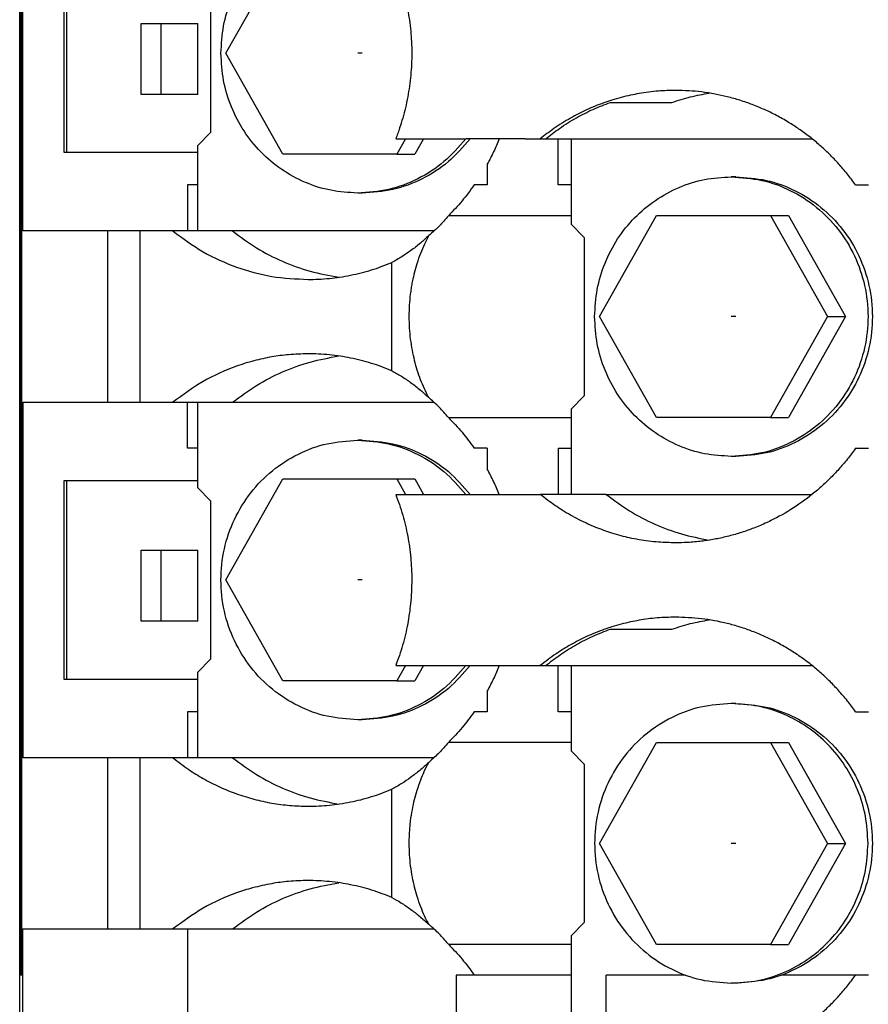
# Model space of a CAD drawing. Units: millimetres. Extents: x -1321 to -901, y -1197 to -900.
# Drawn here: x -1158 to -1145, y -1114 to -1099 of the extents above; entities that cross this region are included whole.
import ezdxf

# ---------------------------------------------------------------- set-up
doc = ezdxf.new("R2010")
doc.units = ezdxf.units.MM
doc.linetypes.add('DOT_CENTER', pattern=[14, 12, -1, 0, -1])
doc.layers.add('1', color=7, linetype='Continuous')

# ---------------------------------------------------------------- blocks, each defined once
blk = doc.blocks.new('RSCWE_6_3_16-select__2', base_point=(-2315.527, -2243.809))
at = {"color": 7, "linetype": 'Continuous'}
for p, q in [((-2315.527, -2243.809), (-2315.527, -2080.809)), ((-2315.463, -2227.509), (-2315.463, -2097.109)), ((-2309.147, -2198.984), (-2307.382, -2195.859)), ((-2314.153, -2202.059), (-2314.153, -2195.909)), ((-2314.07, -2202.059), (-2314.07, -2195.909)), ((-2309.624, -2196.534), (-2309.624, -2201.434)), ((-2311.771, -2200.259), (-2311.771, -2198.059)), ((-2311.771, -2198.059), (-2311.148, -2198.059)), ((-2311.148, -2198.059), (-2310.011, -2198.059)), ((-2311.148, -2200.259), (-2311.148, -2198.059)), ((-2310.011, -2200.259), (-2310.011, -2198.059)), ((-2307.382, -2202.109), (-2309.147, -2198.984)), ((-2311.148, -2200.259), (-2311.771, -2200.259)), ((-2310.011, -2200.259), (-2311.148, -2200.259)), ((-2297.245, -2200.506), (-2295.341, -2200.506)), ((-2310.015, -2201.834), (-2309.624, -2201.434)), ((-2303.888, -2201.634), (-2301.709, -2201.634)), ((-2303.584, -2201.634), (-2303.852, -2202.109)), ((-2303.033, -2201.634), (-2303.301, -2202.109)), ((-2300.686, -2201.634), (-2301.709, -2201.634)), ((-2299.887, -2201.634), (-2300.686, -2201.634)), ((-2299.887, -2201.634), (-2299.416, -2201.634)), ((-2299.416, -2201.634), (-2299.249, -2201.634)), ((-2299.249, -2201.634), (-2298.866, -2201.634)), ((-2298.866, -2203.059), (-2298.866, -2201.634)), ((-2298.866, -2201.634), (-2298.451, -2201.634)), ((-2298.451, -2201.634), (-2290.999, -2201.634)), ((-2298.451, -2204.284), (-2298.451, -2201.634)), ((-2310.015, -2204.484), (-2310.015, -2201.834)), ((-2314.07, -2202.059), (-2314.153, -2202.059)), ((-2310.015, -2202.059), (-2314.07, -2202.059)), ((-2303.852, -2202.109), (-2307.382, -2202.109)), ((-2303.852, -2202.109), (-2303.301, -2202.109)), ((-2301.056, -2202.418), (-2301.056, -2203.059)), ((-2293.367, -2202.809), (-2293.502, -2202.809)), ((-2310.329, -2203.059), (-2310.329, -2204.484)), ((-2310.015, -2203.059), (-2310.329, -2203.059)), ((-2301.056, -2203.059), (-2301.456, -2203.059)), ((-2298.451, -2203.059), (-2298.866, -2203.059)), ((-2289.66, -2203.059), (-2289.255, -2203.059)), ((-2304.931, -2203.309), (-2305.066, -2203.309)), ((-2298.451, -2204.012), (-2302.259, -2204.012)), ((-2297.583, -2207.134), (-2295.818, -2204.009)), ((-2295.818, -2204.009), (-2292.288, -2204.009)), ((-2292.288, -2204.009), (-2291.737, -2204.009)), ((-2292.288, -2204.009), (-2290.524, -2207.134)), ((-2291.737, -2204.009), (-2289.972, -2207.134)), ((-2298.451, -2204.284), (-2298.06, -2204.684)), ((-2312.794, -2204.484), (-2315.426, -2204.484)), ((-2311.797, -2204.484), (-2312.794, -2204.484)), ((-2310.783, -2204.484), (-2311.797, -2204.484)), ((-2302.702, -2204.484), (-2308.938, -2204.484)), ((-2298.06, -2204.684), (-2298.06, -2209.584)), ((-2295.818, -2210.259), (-2297.583, -2207.134)), ((-2290.524, -2207.134), (-2292.288, -2210.259)), ((-2289.972, -2207.134), (-2291.737, -2210.259)), ((-2290.524, -2207.134), (-2289.972, -2207.134)), ((-2298.451, -2209.984), (-2298.06, -2209.584)), ((-2315.426, -2209.784), (-2312.794, -2209.784)), ((-2312.794, -2209.784), (-2311.797, -2209.784)), ((-2311.797, -2209.784), (-2310.783, -2209.784)), ((-2310.329, -2211.209), (-2310.329, -2209.784)), ((-2310.015, -2212.434), (-2310.015, -2209.784)), ((-2308.938, -2209.784), (-2302.702, -2209.784)), ((-2298.451, -2212.634), (-2298.451, -2209.984)), ((-2302.259, -2210.257), (-2298.451, -2210.257)), ((-2292.288, -2210.259), (-2295.818, -2210.259)), ((-2292.288, -2210.259), (-2291.737, -2210.259)), ((-2304.931, -2210.959), (-2305.066, -2210.959)), ((-2310.015, -2211.209), (-2310.329, -2211.209)), ((-2301.056, -2211.209), (-2301.456, -2211.209)), ((-2301.056, -2211.209), (-2301.056, -2211.851)), ((-2298.866, -2211.209), (-2298.866, -2212.634)), ((-2298.866, -2211.209), (-2298.451, -2211.209)), ((-2289.66, -2211.209), (-2289.255, -2211.209)), ((-2293.367, -2211.459), (-2293.502, -2211.459)), ((-2314.153, -2212.209), (-2314.07, -2212.209)), ((-2314.153, -2218.359), (-2314.153, -2212.209)), ((-2314.07, -2212.209), (-2310.015, -2212.209)), ((-2314.07, -2218.359), (-2314.07, -2212.209)), ((-2309.147, -2215.284), (-2307.382, -2212.159)), ((-2307.382, -2212.159), (-2303.852, -2212.159)), ((-2303.852, -2212.159), (-2303.301, -2212.159)), ((-2303.852, -2212.159), (-2303.584, -2212.634)), ((-2303.301, -2212.159), (-2303.033, -2212.634)), ((-2310.015, -2212.434), (-2309.624, -2212.834)), ((-2303.888, -2212.634), (-2300.686, -2212.634)), ((-2300.686, -2212.634), (-2299.416, -2212.634)), ((-2298.866, -2212.634), (-2299.416, -2212.634)), ((-2298.451, -2212.634), (-2298.866, -2212.634)), ((-2297.375, -2212.634), (-2298.451, -2212.634)), ((-2297.375, -2212.634), (-2290.999, -2212.634)), ((-2309.624, -2212.834), (-2309.624, -2217.734)), ((-2311.771, -2214.359), (-2311.148, -2214.359)), ((-2311.771, -2216.559), (-2311.771, -2214.359)), ((-2311.148, -2214.359), (-2310.011, -2214.359)), ((-2311.148, -2216.559), (-2311.148, -2214.359)), ((-2310.011, -2216.559), (-2310.011, -2214.359)), ((-2307.382, -2218.409), (-2309.147, -2215.284)), ((-2311.148, -2216.559), (-2311.771, -2216.559)), ((-2310.011, -2216.559), (-2311.148, -2216.559)), ((-2297.245, -2216.806), (-2295.341, -2216.806)), ((-2310.015, -2218.134), (-2309.624, -2217.734)), ((-2303.888, -2217.934), (-2300.686, -2217.934)), ((-2303.584, -2217.934), (-2303.852, -2218.409)), ((-2303.033, -2217.934), (-2303.301, -2218.409)), ((-2300.686, -2217.934), (-2299.416, -2217.934)), ((-2299.416, -2217.934), (-2299.249, -2217.934)), ((-2299.249, -2217.934), (-2298.866, -2217.934)), ((-2298.866, -2219.359), (-2298.866, -2217.934)), ((-2298.866, -2217.934), (-2298.451, -2217.934)), ((-2298.451, -2217.934), (-2290.999, -2217.934)), ((-2298.451, -2220.584), (-2298.451, -2217.934)), ((-2314.07, -2218.359), (-2314.153, -2218.359)), ((-2310.015, -2218.359), (-2314.07, -2218.359)), ((-2310.015, -2220.784), (-2310.015, -2218.134)), ((-2303.852, -2218.409), (-2307.382, -2218.409)), ((-2303.852, -2218.409), (-2303.301, -2218.409)), ((-2301.056, -2218.718), (-2301.056, -2219.359)), ((-2293.367, -2219.109), (-2293.502, -2219.109)), ((-2310.015, -2219.359), (-2310.329, -2219.359)), ((-2310.329, -2219.359), (-2310.329, -2220.784)), ((-2304.931, -2219.609), (-2305.066, -2219.609)), ((-2301.056, -2219.359), (-2301.456, -2219.359)), ((-2298.451, -2219.359), (-2298.866, -2219.359)), ((-2289.66, -2219.359), (-2289.255, -2219.359)), ((-2298.451, -2220.312), (-2302.259, -2220.312)), ((-2297.583, -2223.434), (-2295.818, -2220.309)), ((-2295.818, -2220.309), (-2292.288, -2220.309)), ((-2292.288, -2220.309), (-2290.524, -2223.434)), ((-2292.288, -2220.309), (-2291.737, -2220.309)), ((-2291.737, -2220.309), (-2289.972, -2223.434)), ((-2312.794, -2220.784), (-2315.426, -2220.784)), ((-2311.797, -2220.784), (-2312.794, -2220.784)), ((-2310.783, -2220.784), (-2311.797, -2220.784)), ((-2302.702, -2220.784), (-2308.938, -2220.784)), ((-2298.451, -2220.584), (-2298.06, -2220.984)), ((-2298.06, -2220.984), (-2298.06, -2225.884)), ((-2295.818, -2226.559), (-2297.583, -2223.434)), ((-2290.524, -2223.434), (-2292.288, -2226.559)), ((-2289.972, -2223.434), (-2291.737, -2226.559)), ((-2290.524, -2223.434), (-2289.972, -2223.434)), ((-2298.451, -2226.284), (-2298.06, -2225.884)), ((-2315.426, -2226.084), (-2312.794, -2226.084)), ((-2312.794, -2226.084), (-2311.797, -2226.084)), ((-2311.797, -2226.084), (-2310.783, -2226.084)), ((-2310.329, -2226.084), (-2310.329, -2227.509)), ((-2308.938, -2226.084), (-2302.702, -2226.084)), ((-2298.451, -2228.934), (-2298.451, -2226.284)), ((-2302.259, -2226.557), (-2298.451, -2226.557)), ((-2292.288, -2226.559), (-2295.818, -2226.559)), ((-2292.288, -2226.559), (-2291.737, -2226.559)), ((-2315.463, -2227.509), (-2315.505, -2227.509)), ((-2315.462, -2227.509), (-2315.463, -2227.509)), ((-2310.329, -2227.509), (-2310.329, -2228.934)), ((-2302.021, -2227.509), (-2302.021, -2228.934)), ((-2301.456, -2227.509), (-2302.021, -2227.509)), ((-2298.451, -2227.509), (-2301.456, -2227.509)), ((-2297.375, -2228.934), (-2297.375, -2227.509)), ((-2294.919, -2227.509), (-2297.375, -2227.509)), ((-2289.66, -2227.509), (-2291.949, -2227.509)), ((-2289.255, -2227.509), (-2289.66, -2227.509)), ((-2293.367, -2227.759), (-2293.502, -2227.759))]:
    blk.add_line(p, q, dxfattribs=at)
at = {"color": 2, "linetype": 'Continuous'}
for p, q in [((-2315.505, -2227.509), (-2315.505, -2097.109)), ((-2315.462, -2227.509), (-2315.462, -2097.109)), ((-2312.794, -2209.784), (-2312.794, -2204.484)), ((-2311.797, -2209.784), (-2311.797, -2204.484)), ((-2312.794, -2226.084), (-2312.794, -2220.784)), ((-2311.797, -2226.084), (-2311.797, -2220.784))]:
    blk.add_line(p, q, dxfattribs=at)
at = {"color": 7, "linetype": 'Continuous'}
for points in [[(-2315.426, -2204.484), (-2315.426, -2203.568), (-2315.426, -2201.734), (-2315.426, -2198.984), (-2315.426, -2196.234), (-2315.426, -2194.401), (-2315.426, -2193.484)], [(-2310.015, -2204.484), (-2310.068, -2204.484), (-2310.172, -2204.484), (-2310.276, -2204.484), (-2310.329, -2204.484)], [(-2304.009, -2208.808), (-2304.009, -2208.529), (-2304.009, -2207.971), (-2304.009, -2207.134), (-2304.009, -2206.298), (-2304.009, -2205.74), (-2304.009, -2205.461)], [(-2315.426, -2209.784), (-2315.426, -2210.701), (-2315.426, -2212.534), (-2315.426, -2215.284), (-2315.426, -2218.034), (-2315.426, -2219.868), (-2315.426, -2220.784)], [(-2310.329, -2209.784), (-2310.276, -2209.784), (-2310.172, -2209.784), (-2310.068, -2209.784), (-2310.015, -2209.784)], [(-2310.015, -2220.784), (-2310.068, -2220.784), (-2310.172, -2220.784), (-2310.276, -2220.784), (-2310.329, -2220.784)], [(-2304.009, -2225.108), (-2304.009, -2224.829), (-2304.009, -2224.271), (-2304.009, -2223.434), (-2304.009, -2222.598), (-2304.009, -2222.04), (-2304.009, -2221.761)], [(-2315.426, -2228.934), (-2315.426, -2228.697), (-2315.426, -2228.222), (-2315.426, -2227.509), (-2315.426, -2226.797), (-2315.426, -2226.322), (-2315.426, -2226.084)]]:
    blk.add_open_spline(points, degree=3, dxfattribs=at)
for points, knots in [([(-2309.297, -2198.984), (-2309.281, -2198.701), (-2309.249, -2198.136), (-2308.998, -2197.32), (-2308.608, -2196.567), (-2308.078, -2195.908), (-2307.433, -2195.366), (-2306.697, -2194.965), (-2305.897, -2194.708), (-2305.343, -2194.676), (-2305.066, -2194.659)], [0, 0, 0, 0, 0.847672, 1.693975, 2.537741, 3.378182, 4.215009, 5.048482, 5.87938, 6.708881, 6.708881, 6.708881, 6.708881]), ([(-2303.888, -2196.334), (-2303.846, -2196.447), (-2303.768, -2196.658), (-2303.667, -2196.987), (-2303.584, -2197.308), (-2303.515, -2197.634), (-2303.462, -2197.962), (-2303.423, -2198.293), (-2303.398, -2198.638), (-2303.387, -2199.091), (-2303.414, -2199.664), (-2303.492, -2200.226), (-2303.586, -2200.669), (-2303.669, -2200.989), (-2303.768, -2201.311), (-2303.846, -2201.522), (-2303.888, -2201.634)], [0, 0, 0, 0, 0.358819, 0.675281, 1.034011, 1.352683, 1.674485, 2.031528, 2.352043, 2.711111, 3.390816, 4.069101, 4.411945, 4.746464, 5.063159, 5.421754, 5.421754, 5.421754, 5.421754]), ([(-2305.066, -2203.309), (-2305.343, -2203.293), (-2305.897, -2203.261), (-2306.697, -2203.003), (-2307.433, -2202.603), (-2308.078, -2202.061), (-2308.608, -2201.401), (-2308.998, -2200.649), (-2309.249, -2199.833), (-2309.281, -2199.267), (-2309.297, -2198.984)], [0, 0, 0, 0, 0.829501, 1.660399, 2.493872, 3.330699, 4.171139, 5.014906, 5.861208, 6.708881, 6.708881, 6.708881, 6.708881]), ([(-2295.231, -2200.134), (-2295.406, -2200.138), (-2295.783, -2200.147), (-2296.247, -2200.208), (-2296.631, -2200.283), (-2296.912, -2200.35), (-2297.189, -2200.43), (-2297.548, -2200.551), (-2297.981, -2200.727), (-2298.497, -2200.993), (-2298.979, -2201.293), (-2299.277, -2201.526), (-2299.416, -2201.634)], [0, 0, 0, 0, 0.524629, 1.1334, 1.398777, 1.699317, 1.997994, 2.26526, 2.834344, 3.397825, 4.006483, 4.533558, 4.533558, 4.533558, 4.533558]), ([(-2289.66, -2203.059), (-2289.702, -2203.001), (-2289.782, -2202.889), (-2289.911, -2202.723), (-2290.04, -2202.566), (-2290.226, -2202.354), (-2290.461, -2202.108), (-2290.71, -2201.877), (-2290.913, -2201.704), (-2291.075, -2201.573), (-2291.242, -2201.447), (-2291.458, -2201.294), (-2291.743, -2201.11), (-2292.042, -2200.941), (-2292.293, -2200.814), (-2292.474, -2200.729), (-2292.659, -2200.649), (-2292.845, -2200.575), (-2293.04, -2200.504), (-2293.23, -2200.441), (-2293.429, -2200.382), (-2293.682, -2200.315), (-2294.015, -2200.242), (-2294.41, -2200.181), (-2294.821, -2200.142), (-2295.091, -2200.137), (-2295.231, -2200.134)], [0, 0, 0, 0, 0.21662, 0.413061, 0.631472, 0.825747, 1.259525, 1.649563, 1.843327, 2.060611, 2.273729, 2.470985, 2.854979, 3.289693, 3.502496, 3.698154, 3.890579, 4.105912, 4.297878, 4.512917, 4.707942, 4.919214, 5.300047, 5.729649, 6.117629, 6.537488, 6.537488, 6.537488, 6.537488]), ([(-2295.341, -2200.506), (-2295.152, -2200.445), (-2294.774, -2200.323), (-2294.383, -2200.252), (-2294.188, -2200.217)], [0, 0, 0, 0, 0.595073, 1.189609, 1.189609, 1.189609, 1.189609]), ([(-2299.249, -2201.634), (-2299.108, -2201.524), (-2298.804, -2201.286), (-2298.311, -2200.982), (-2297.784, -2200.711), (-2297.424, -2200.574), (-2297.245, -2200.506)], [0, 0, 0, 0, 0.537078, 1.157373, 1.73431, 2.311285, 2.311285, 2.311285, 2.311285]), ([(-2301.723, -2201.634), (-2301.936, -2201.881), (-2302.362, -2202.372), (-2303.189, -2202.897), (-2304.101, -2203.245), (-2304.745, -2203.288), (-2305.066, -2203.309)], [0, 0, 0, 0, 0.97279, 1.940819, 2.904986, 3.866997, 3.866997, 3.866997, 3.866997]), ([(-2301.588, -2201.634), (-2301.801, -2201.881), (-2302.227, -2202.372), (-2303.053, -2202.897), (-2303.966, -2203.245), (-2304.609, -2203.288), (-2304.931, -2203.309)], [0, 0, 0, 0, 0.97279, 1.940819, 2.904986, 3.866998, 3.866998, 3.866998, 3.866998]), ([(-2300.686, -2201.634), (-2300.741, -2201.768), (-2300.853, -2202.035), (-2300.989, -2202.29), (-2301.056, -2202.418)], [0, 0, 0, 0, 0.4338951, 0.8673296, 0.8673296, 0.8673296, 0.8673296]), ([(-2297.732, -2207.134), (-2297.717, -2206.851), (-2297.685, -2206.286), (-2297.434, -2205.47), (-2297.044, -2204.717), (-2296.514, -2204.058), (-2295.869, -2203.516), (-2295.133, -2203.115), (-2294.333, -2202.858), (-2293.779, -2202.826), (-2293.502, -2202.809)], [0, 0, 0, 0, 0.847672, 1.693975, 2.537741, 3.378182, 4.215009, 5.048482, 5.87938, 6.708881, 6.708881, 6.708881, 6.708881]), ([(-2293.502, -2202.809), (-2293.185, -2202.831), (-2292.552, -2202.873), (-2291.649, -2203.208), (-2290.84, -2203.725), (-2290.165, -2204.417), (-2289.658, -2205.244), (-2289.343, -2206.165), (-2289.236, -2207.134), (-2289.343, -2208.104), (-2289.658, -2209.025), (-2290.165, -2209.852), (-2290.84, -2210.544), (-2291.649, -2211.061), (-2292.552, -2211.396), (-2293.185, -2211.438), (-2293.502, -2211.459)], [0, 0, 0, 0, 0.947597, 1.897257, 2.850624, 3.808594, 4.771143, 5.737349, 6.70558, 7.67381, 8.640016, 9.602566, 10.560535, 11.513902, 12.463562, 13.411159, 13.411159, 13.411159, 13.411159]), ([(-2293.367, -2202.809), (-2293.05, -2202.831), (-2292.416, -2202.873), (-2291.514, -2203.208), (-2290.705, -2203.725), (-2290.03, -2204.417), (-2289.522, -2205.244), (-2289.207, -2206.165), (-2289.101, -2207.134), (-2289.207, -2208.104), (-2289.522, -2209.025), (-2290.03, -2209.852), (-2290.705, -2210.544), (-2291.514, -2211.061), (-2292.416, -2211.396), (-2293.05, -2211.438), (-2293.367, -2211.459)], [0, 0, 0, 0, 0.947597, 1.897257, 2.850624, 3.808594, 4.771143, 5.737349, 6.70558, 7.67381, 8.640016, 9.602566, 10.560535, 11.513902, 12.463562, 13.411159, 13.411159, 13.411159, 13.411159]), ([(-2301.456, -2203.059), (-2301.579, -2203.227), (-2301.825, -2203.563), (-2302.114, -2203.862), (-2302.259, -2204.012)], [0, 0, 0, 0, 0.624119, 1.247018, 1.247018, 1.247018, 1.247018]), ([(-2302.259, -2204.012), (-2302.306, -2204.069), (-2302.395, -2204.176), (-2302.539, -2204.329), (-2302.693, -2204.479), (-2302.806, -2204.577), (-2302.867, -2204.629)], [0, 0, 0, 0, 0.2234989, 0.4169659, 0.6286384, 0.8679218, 0.8679218, 0.8679218, 0.8679218]), ([(-2310.329, -2204.484), (-2310.404, -2204.484), (-2310.556, -2204.484), (-2310.707, -2204.484), (-2310.783, -2204.484)], [0, 0, 0, 0, 0.2271455, 0.454291, 0.454291, 0.454291, 0.454291]), ([(-2310.783, -2204.484), (-2310.478, -2204.711), (-2309.868, -2205.162), (-2308.827, -2205.626), (-2307.73, -2205.929), (-2306.976, -2205.966), (-2306.599, -2205.984)], [0, 0, 0, 0, 1.13674, 2.26881, 3.399013, 4.528323, 4.528323, 4.528323, 4.528323]), ([(-2308.938, -2204.484), (-2309.092, -2204.484), (-2309.399, -2204.484), (-2309.732, -2204.484), (-2309.938, -2204.484), (-2309.99, -2204.484), (-2310.015, -2204.484)], [0, 0, 0, 0, 0.461304, 0.922607, 1.000141, 1.077675, 1.077675, 1.077675, 1.077675]), ([(-2308.938, -2204.484), (-2308.694, -2204.666), (-2308.208, -2205.028), (-2307.396, -2205.439), (-2306.544, -2205.754), (-2305.95, -2205.862), (-2305.653, -2205.917)], [0, 0, 0, 0, 0.909028, 1.815718, 2.720479, 3.623858, 3.623858, 3.623858, 3.623858]), ([(-2302.867, -2204.629), (-2302.952, -2204.708), (-2303.131, -2204.873), (-2303.41, -2205.089), (-2303.704, -2205.29), (-2303.904, -2205.402), (-2304.009, -2205.461)], [0, 0, 0, 0, 0.347513, 0.729352, 1.056972, 1.416541, 1.416541, 1.416541, 1.416541]), ([(-2302.867, -2209.639), (-2302.955, -2209.458), (-2303.134, -2209.089), (-2303.285, -2208.591), (-2303.378, -2208.168), (-2303.43, -2207.832), (-2303.462, -2207.485), (-2303.473, -2207.134), (-2303.462, -2206.784), (-2303.435, -2206.493), (-2303.404, -2206.266), (-2303.375, -2206.096), (-2303.342, -2205.934), (-2303.294, -2205.73), (-2303.223, -2205.475), (-2303.119, -2205.176), (-2302.999, -2204.888), (-2302.909, -2204.713), (-2302.867, -2204.629)], [0, 0, 0, 0, 0.604945, 1.228139, 1.554952, 1.903121, 2.247974, 2.60103, 2.954086, 3.298938, 3.477931, 3.640512, 3.815497, 3.973999, 4.269808, 4.610689, 4.923022, 5.202711, 5.202711, 5.202711, 5.202711]), ([(-2306.599, -2205.984), (-2306.493, -2205.983), (-2306.273, -2205.98), (-2305.948, -2205.955), (-2305.614, -2205.914), (-2305.287, -2205.856), (-2304.958, -2205.782), (-2304.642, -2205.693), (-2304.324, -2205.588), (-2304.117, -2205.504), (-2304.009, -2205.461)], [0, 0, 0, 0, 0.316219, 0.660761, 0.977914, 1.323683, 1.656363, 1.989337, 2.309772, 2.659492, 2.659492, 2.659492, 2.659492]), ([(-2293.502, -2211.459), (-2293.779, -2211.443), (-2294.333, -2211.411), (-2295.133, -2211.153), (-2295.869, -2210.753), (-2296.514, -2210.211), (-2297.044, -2209.551), (-2297.434, -2208.799), (-2297.685, -2207.983), (-2297.717, -2207.417), (-2297.732, -2207.134)], [0, 0, 0, 0, 0.829501, 1.660399, 2.493872, 3.330699, 4.171139, 5.014906, 5.861208, 6.708881, 6.708881, 6.708881, 6.708881]), ([(-2306.599, -2208.284), (-2306.801, -2208.29), (-2307.178, -2208.3), (-2307.738, -2208.377), (-2308.278, -2208.493), (-2308.999, -2208.719), (-2309.869, -2209.107), (-2310.478, -2209.558), (-2310.783, -2209.784)], [0, 0, 0, 0, 0.606213, 1.129869, 1.695493, 2.261598, 3.393667, 4.530406, 4.530406, 4.530406, 4.530406]), ([(-2308.938, -2209.784), (-2308.694, -2209.603), (-2308.208, -2209.241), (-2307.396, -2208.83), (-2306.544, -2208.515), (-2305.95, -2208.407), (-2305.653, -2208.352)], [0, 0, 0, 0, 0.909028, 1.815717, 2.720477, 3.623856, 3.623856, 3.623856, 3.623856]), ([(-2304.009, -2208.808), (-2304.112, -2208.766), (-2304.32, -2208.683), (-2304.637, -2208.578), (-2304.958, -2208.487), (-2305.283, -2208.413), (-2305.61, -2208.356), (-2305.943, -2208.314), (-2306.273, -2208.289), (-2306.493, -2208.286), (-2306.599, -2208.284)], [0, 0, 0, 0, 0.335253, 0.670155, 1.003129, 1.335809, 1.667382, 1.998731, 2.343273, 2.659492, 2.659492, 2.659492, 2.659492]), ([(-2304.009, -2208.808), (-2303.91, -2208.863), (-2303.71, -2208.975), (-2303.415, -2209.176), (-2303.131, -2209.396), (-2302.952, -2209.561), (-2302.867, -2209.639)], [0, 0, 0, 0, 0.339994, 0.68719, 1.069029, 1.416543, 1.416543, 1.416543, 1.416543]), ([(-2310.783, -2209.784), (-2310.707, -2209.784), (-2310.556, -2209.784), (-2310.404, -2209.784), (-2310.329, -2209.784)], [0, 0, 0, 0, 0.2271446, 0.4542893, 0.4542893, 0.4542893, 0.4542893]), ([(-2310.015, -2209.784), (-2309.99, -2209.784), (-2309.938, -2209.784), (-2309.732, -2209.784), (-2309.399, -2209.784), (-2309.092, -2209.784), (-2308.938, -2209.784)], [0, 0, 0, 0, 0.077535, 0.155069, 0.616373, 1.077677, 1.077677, 1.077677, 1.077677]), ([(-2302.259, -2210.257), (-2302.306, -2210.2), (-2302.395, -2210.092), (-2302.545, -2209.934), (-2302.699, -2209.784), (-2302.813, -2209.685), (-2302.867, -2209.639)], [0, 0, 0, 0, 0.2232886, 0.4169653, 0.6559093, 0.86792, 0.86792, 0.86792, 0.86792]), ([(-2302.259, -2210.257), (-2302.114, -2210.407), (-2301.825, -2210.706), (-2301.579, -2211.042), (-2301.456, -2211.209)], [0, 0, 0, 0, 0.622899, 1.247017, 1.247017, 1.247017, 1.247017]), ([(-2305.066, -2219.609), (-2305.383, -2219.588), (-2306.016, -2219.546), (-2306.919, -2219.211), (-2307.728, -2218.694), (-2308.403, -2218.002), (-2308.911, -2217.175), (-2309.225, -2216.254), (-2309.332, -2215.284), (-2309.225, -2214.315), (-2308.911, -2213.394), (-2308.403, -2212.567), (-2307.728, -2211.875), (-2306.919, -2211.358), (-2306.016, -2211.023), (-2305.383, -2210.981), (-2305.066, -2210.959)], [0, 0, 0, 0, 0.947597, 1.897257, 2.850624, 3.808594, 4.771143, 5.737349, 6.70558, 7.67381, 8.640016, 9.602566, 10.560535, 11.513902, 12.463562, 13.411159, 13.411159, 13.411159, 13.411159]), ([(-2305.066, -2210.959), (-2304.745, -2210.981), (-2304.101, -2211.024), (-2303.189, -2211.372), (-2302.362, -2211.897), (-2301.936, -2212.388), (-2301.723, -2212.634)], [0, 0, 0, 0, 0.962011, 1.926179, 2.894207, 3.866998, 3.866998, 3.866998, 3.866998]), ([(-2304.931, -2210.959), (-2304.609, -2210.981), (-2303.966, -2211.024), (-2303.053, -2211.372), (-2302.227, -2211.897), (-2301.801, -2212.388), (-2301.588, -2212.634)], [0, 0, 0, 0, 0.962011, 1.926179, 2.894207, 3.866998, 3.866998, 3.866998, 3.866998]), ([(-2289.66, -2211.209), (-2289.702, -2211.268), (-2289.782, -2211.38), (-2289.912, -2211.546), (-2290.041, -2211.703), (-2290.221, -2211.91), (-2290.456, -2212.155), (-2290.857, -2212.529), (-2291.398, -2212.951), (-2291.978, -2213.301), (-2292.467, -2213.54), (-2292.778, -2213.669), (-2293.039, -2213.765), (-2293.231, -2213.828), (-2293.43, -2213.887), (-2293.63, -2213.94), (-2293.829, -2213.986), (-2294.031, -2214.026), (-2294.227, -2214.059), (-2294.503, -2214.097), (-2294.835, -2214.128), (-2295.104, -2214.132), (-2295.231, -2214.134)], [0, 0, 0, 0, 0.21696, 0.413137, 0.631603, 0.825861, 1.23698, 1.649324, 2.471357, 3.288961, 3.676155, 4.104765, 4.296959, 4.511814, 4.70973, 4.918122, 5.132335, 5.32378, 5.536676, 5.728792, 6.157754, 6.536682, 6.536682, 6.536682, 6.536682]), ([(-2300.686, -2212.634), (-2300.741, -2212.501), (-2300.853, -2212.234), (-2300.989, -2211.978), (-2301.056, -2211.851)], [0, 0, 0, 0, 0.4338956, 0.8673306, 0.8673306, 0.8673306, 0.8673306]), ([(-2303.888, -2212.634), (-2303.812, -2212.847), (-2303.66, -2213.271), (-2303.535, -2213.817), (-2303.461, -2214.262), (-2303.423, -2214.593), (-2303.398, -2214.938), (-2303.387, -2215.41), (-2303.415, -2215.983), (-2303.513, -2216.656), (-2303.66, -2217.299), (-2303.812, -2217.724), (-2303.888, -2217.934)], [0, 0, 0, 0, 0.675435, 1.35232, 1.674123, 2.031165, 2.35168, 2.710748, 3.446706, 4.068729, 4.749516, 5.421017, 5.421017, 5.421017, 5.421017]), ([(-2295.231, -2214.134), (-2295.405, -2214.13), (-2295.783, -2214.122), (-2296.258, -2214.059), (-2296.642, -2213.984), (-2296.922, -2213.916), (-2297.189, -2213.839), (-2297.534, -2213.723), (-2297.967, -2213.548), (-2298.392, -2213.331), (-2298.729, -2213.131), (-2298.961, -2212.978), (-2299.189, -2212.816), (-2299.337, -2212.698), (-2299.416, -2212.634)], [0, 0, 0, 0, 0.524077, 1.133358, 1.432342, 1.699391, 1.998152, 2.265371, 2.790841, 3.397642, 3.694606, 3.965178, 4.230403, 4.533815, 4.533815, 4.533815, 4.533815]), ([(-2297.375, -2212.634), (-2297.139, -2212.811), (-2296.666, -2213.164), (-2295.878, -2213.568), (-2295.052, -2213.882), (-2294.476, -2213.995), (-2294.188, -2214.052)], [0, 0, 0, 0, 0.884353, 1.766483, 2.646764, 3.52569, 3.52569, 3.52569, 3.52569]), ([(-2295.231, -2216.434), (-2295.42, -2216.439), (-2295.798, -2216.448), (-2296.261, -2216.511), (-2296.631, -2216.583), (-2296.912, -2216.65), (-2297.189, -2216.73), (-2297.548, -2216.851), (-2297.981, -2217.027), (-2298.473, -2217.28), (-2298.956, -2217.578), (-2299.256, -2217.81), (-2299.416, -2217.934)], [0, 0, 0, 0, 0.569015, 1.133406, 1.398783, 1.699323, 1.998, 2.265266, 2.834349, 3.397831, 3.925029, 4.533564, 4.533564, 4.533564, 4.533564]), ([(-2295.341, -2216.806), (-2295.152, -2216.745), (-2294.774, -2216.623), (-2294.383, -2216.552), (-2294.188, -2216.517)], [0, 0, 0, 0, 0.595074, 1.18961, 1.18961, 1.18961, 1.18961]), ([(-2289.66, -2219.359), (-2289.702, -2219.301), (-2289.782, -2219.189), (-2289.911, -2219.023), (-2290.04, -2218.866), (-2290.217, -2218.664), (-2290.451, -2218.418), (-2290.699, -2218.186), (-2290.913, -2218.004), (-2291.075, -2217.873), (-2291.242, -2217.747), (-2291.458, -2217.594), (-2291.743, -2217.41), (-2292.042, -2217.241), (-2292.293, -2217.114), (-2292.474, -2217.029), (-2292.659, -2216.949), (-2292.845, -2216.875), (-2293.04, -2216.804), (-2293.234, -2216.74), (-2293.433, -2216.681), (-2293.825, -2216.578), (-2294.422, -2216.463), (-2294.962, -2216.444), (-2295.231, -2216.434)], [0, 0, 0, 0, 0.21662, 0.413061, 0.631472, 0.825747, 1.217374, 1.649563, 1.843327, 2.060611, 2.273729, 2.470985, 2.854979, 3.289693, 3.502497, 3.698155, 3.890579, 4.105912, 4.297878, 4.512917, 4.720388, 4.919214, 5.730332, 6.536744, 6.536744, 6.536744, 6.536744]), ([(-2299.249, -2217.934), (-2299.096, -2217.816), (-2298.792, -2217.578), (-2298.298, -2217.276), (-2297.784, -2217.011), (-2297.424, -2216.874), (-2297.245, -2216.806)], [0, 0, 0, 0, 0.579691, 1.15738, 1.734316, 2.311291, 2.311291, 2.311291, 2.311291]), ([(-2301.723, -2217.934), (-2301.936, -2218.181), (-2302.362, -2218.672), (-2303.189, -2219.197), (-2304.101, -2219.545), (-2304.745, -2219.588), (-2305.066, -2219.609)], [0, 0, 0, 0, 0.97279, 1.940819, 2.904986, 3.866997, 3.866997, 3.866997, 3.866997]), ([(-2301.588, -2217.934), (-2301.801, -2218.181), (-2302.227, -2218.672), (-2303.053, -2219.197), (-2303.966, -2219.545), (-2304.609, -2219.588), (-2304.931, -2219.609)], [0, 0, 0, 0, 0.97279, 1.940819, 2.904986, 3.866997, 3.866997, 3.866997, 3.866997]), ([(-2300.686, -2217.934), (-2300.741, -2218.068), (-2300.853, -2218.335), (-2300.989, -2218.59), (-2301.056, -2218.718)], [0, 0, 0, 0, 0.4338951, 0.8673296, 0.8673296, 0.8673296, 0.8673296]), ([(-2293.502, -2219.109), (-2293.818, -2219.131), (-2294.452, -2219.173), (-2295.355, -2219.508), (-2296.164, -2220.025), (-2296.839, -2220.717), (-2297.346, -2221.544), (-2297.661, -2222.465), (-2297.768, -2223.434), (-2297.661, -2224.404), (-2297.346, -2225.325), (-2296.839, -2226.152), (-2296.164, -2226.844), (-2295.355, -2227.361), (-2294.452, -2227.696), (-2293.818, -2227.738), (-2293.502, -2227.759)], [0, 0, 0, 0, 0.947597, 1.897257, 2.850624, 3.808594, 4.771143, 5.737349, 6.70558, 7.67381, 8.640016, 9.602566, 10.560535, 11.513902, 12.463562, 13.411159, 13.411159, 13.411159, 13.411159]), ([(-2289.271, -2223.434), (-2289.287, -2223.151), (-2289.319, -2222.586), (-2289.57, -2221.77), (-2289.96, -2221.017), (-2290.49, -2220.358), (-2291.135, -2219.816), (-2291.871, -2219.415), (-2292.671, -2219.158), (-2293.225, -2219.126), (-2293.502, -2219.109)], [0, 0, 0, 0, 0.847672, 1.693975, 2.537741, 3.378182, 4.215009, 5.048482, 5.87938, 6.708881, 6.708881, 6.708881, 6.708881]), ([(-2293.367, -2219.109), (-2293.05, -2219.131), (-2292.416, -2219.173), (-2291.514, -2219.508), (-2290.705, -2220.025), (-2290.03, -2220.717), (-2289.522, -2221.544), (-2289.207, -2222.465), (-2289.101, -2223.434), (-2289.207, -2224.404), (-2289.522, -2225.325), (-2290.03, -2226.152), (-2290.705, -2226.844), (-2291.514, -2227.361), (-2292.416, -2227.696), (-2293.05, -2227.738), (-2293.367, -2227.759)], [0, 0, 0, 0, 0.947597, 1.897257, 2.850624, 3.808594, 4.771143, 5.737349, 6.70558, 7.67381, 8.640016, 9.602566, 10.560535, 11.513902, 12.463562, 13.411159, 13.411159, 13.411159, 13.411159]), ([(-2301.456, -2219.359), (-2301.579, -2219.527), (-2301.825, -2219.863), (-2302.114, -2220.162), (-2302.259, -2220.312)], [0, 0, 0, 0, 0.624119, 1.247018, 1.247018, 1.247018, 1.247018]), ([(-2302.259, -2220.312), (-2302.306, -2220.369), (-2302.395, -2220.476), (-2302.539, -2220.629), (-2302.693, -2220.779), (-2302.807, -2220.877), (-2302.867, -2220.929)], [0, 0, 0, 0, 0.2233544, 0.4169659, 0.6293332, 0.8679218, 0.8679218, 0.8679218, 0.8679218]), ([(-2310.329, -2220.784), (-2310.404, -2220.784), (-2310.556, -2220.784), (-2310.707, -2220.784), (-2310.783, -2220.784)], [0, 0, 0, 0, 0.2271455, 0.454291, 0.454291, 0.454291, 0.454291]), ([(-2310.783, -2220.784), (-2310.622, -2220.909), (-2310.323, -2221.142), (-2309.838, -2221.44), (-2309.345, -2221.693), (-2308.82, -2221.907), (-2308.278, -2222.075), (-2307.725, -2222.195), (-2307.164, -2222.27), (-2306.787, -2222.28), (-2306.599, -2222.284)], [0, 0, 0, 0, 0.609503, 1.136218, 1.704036, 2.270884, 2.836989, 3.402614, 3.967533, 4.532489, 4.532489, 4.532489, 4.532489]), ([(-2308.938, -2220.784), (-2309.092, -2220.784), (-2309.399, -2220.784), (-2309.732, -2220.784), (-2309.938, -2220.784), (-2309.99, -2220.784), (-2310.015, -2220.784)], [0, 0, 0, 0, 0.461304, 0.922607, 1.000141, 1.077675, 1.077675, 1.077675, 1.077675]), ([(-2308.938, -2220.784), (-2308.694, -2220.966), (-2308.208, -2221.328), (-2307.396, -2221.739), (-2306.544, -2222.054), (-2305.95, -2222.162), (-2305.653, -2222.217)], [0, 0, 0, 0, 0.909028, 1.815718, 2.720479, 3.623858, 3.623858, 3.623858, 3.623858]), ([(-2302.867, -2220.929), (-2302.957, -2221.013), (-2303.137, -2221.177), (-2303.416, -2221.392), (-2303.704, -2221.59), (-2303.904, -2221.702), (-2304.009, -2221.761)], [0, 0, 0, 0, 0.368568, 0.729354, 1.056974, 1.416542, 1.416542, 1.416542, 1.416542]), ([(-2302.867, -2225.939), (-2302.91, -2225.854), (-2303, -2225.678), (-2303.12, -2225.391), (-2303.223, -2225.094), (-2303.308, -2224.787), (-2303.378, -2224.471), (-2303.43, -2224.135), (-2303.462, -2223.785), (-2303.471, -2223.491), (-2303.468, -2223.257), (-2303.46, -2223.083), (-2303.446, -2222.912), (-2303.422, -2222.681), (-2303.378, -2222.4), (-2303.309, -2222.084), (-2303.223, -2221.775), (-2303.123, -2221.487), (-2303.004, -2221.199), (-2302.914, -2221.023), (-2302.867, -2220.929)], [0, 0, 0, 0, 0.287725, 0.592022, 0.932903, 1.228712, 1.548435, 1.903693, 2.248546, 2.601602, 2.784199, 2.952162, 3.122266, 3.299593, 3.647762, 3.974574, 4.270384, 4.611264, 4.888859, 5.203285, 5.203285, 5.203285, 5.203285]), ([(-2306.599, -2222.284), (-2306.489, -2222.283), (-2306.268, -2222.28), (-2305.943, -2222.254), (-2305.614, -2222.214), (-2305.292, -2222.157), (-2304.963, -2222.083), (-2304.642, -2221.993), (-2304.32, -2221.886), (-2304.112, -2221.802), (-2304.009, -2221.761)], [0, 0, 0, 0, 0.33031, 0.660762, 0.977914, 1.323683, 1.64206, 1.989337, 2.324239, 2.659492, 2.659492, 2.659492, 2.659492]), ([(-2293.502, -2227.759), (-2293.225, -2227.743), (-2292.671, -2227.711), (-2291.871, -2227.453), (-2291.135, -2227.053), (-2290.49, -2226.511), (-2289.96, -2225.851), (-2289.57, -2225.099), (-2289.319, -2224.283), (-2289.287, -2223.717), (-2289.271, -2223.434)], [0, 0, 0, 0, 0.829501, 1.660399, 2.493872, 3.330699, 4.171139, 5.014906, 5.861208, 6.708881, 6.708881, 6.708881, 6.708881]), ([(-2306.599, -2224.584), (-2306.801, -2224.59), (-2307.178, -2224.6), (-2307.752, -2224.679), (-2308.292, -2224.797), (-2309.012, -2225.024), (-2309.869, -2225.407), (-2310.478, -2225.858), (-2310.783, -2226.084)], [0, 0, 0, 0, 0.606213, 1.129869, 1.736576, 2.261592, 3.393662, 4.530401, 4.530401, 4.530401, 4.530401]), ([(-2308.938, -2226.084), (-2308.694, -2225.903), (-2308.208, -2225.541), (-2307.396, -2225.13), (-2306.544, -2224.815), (-2305.95, -2224.707), (-2305.653, -2224.652)], [0, 0, 0, 0, 0.909028, 1.815717, 2.720477, 3.623856, 3.623856, 3.623856, 3.623856]), ([(-2304.009, -2225.108), (-2304.108, -2225.068), (-2304.315, -2224.985), (-2304.628, -2224.88), (-2304.954, -2224.788), (-2305.274, -2224.715), (-2305.605, -2224.656), (-2305.938, -2224.615), (-2306.273, -2224.589), (-2306.493, -2224.586), (-2306.599, -2224.584)], [0, 0, 0, 0, 0.320932, 0.670154, 0.98903, 1.335808, 1.653438, 1.99873, 2.343272, 2.659491, 2.659491, 2.659491, 2.659491]), ([(-2304.009, -2225.108), (-2303.914, -2225.161), (-2303.714, -2225.272), (-2303.43, -2225.466), (-2303.141, -2225.688), (-2302.962, -2225.852), (-2302.867, -2225.939)], [0, 0, 0, 0, 0.323895, 0.68719, 1.029832, 1.416543, 1.416543, 1.416543, 1.416543]), ([(-2302.259, -2226.557), (-2302.306, -2226.5), (-2302.395, -2226.392), (-2302.539, -2226.24), (-2302.693, -2226.09), (-2302.807, -2225.991), (-2302.867, -2225.939)], [0, 0, 0, 0, 0.2232886, 0.4169653, 0.6293301, 0.8679205, 0.8679205, 0.8679205, 0.8679205]), ([(-2310.783, -2226.084), (-2310.707, -2226.084), (-2310.556, -2226.084), (-2310.404, -2226.084), (-2310.329, -2226.084)], [0, 0, 0, 0, 0.2271446, 0.4542893, 0.4542893, 0.4542893, 0.4542893]), ([(-2310.329, -2226.084), (-2310.251, -2226.084), (-2310.095, -2226.084), (-2309.785, -2226.084), (-2309.399, -2226.084), (-2309.092, -2226.084), (-2308.938, -2226.084)], [0, 0, 0, 0, 0.234159, 0.468318, 0.929622, 1.390925, 1.390925, 1.390925, 1.390925]), ([(-2302.259, -2226.557), (-2302.114, -2226.707), (-2301.825, -2227.006), (-2301.579, -2227.342), (-2301.456, -2227.509)], [0, 0, 0, 0, 0.622899, 1.247017, 1.247017, 1.247017, 1.247017]), ([(-2295.231, -2230.434), (-2295.095, -2230.432), (-2294.825, -2230.427), (-2294.493, -2230.395), (-2294.227, -2230.359), (-2294.031, -2230.326), (-2293.829, -2230.286), (-2293.632, -2230.24), (-2293.432, -2230.188), (-2293.235, -2230.129), (-2293.04, -2230.065), (-2292.792, -2229.974), (-2292.48, -2229.846), (-2292.177, -2229.699), (-2291.932, -2229.566), (-2291.758, -2229.464), (-2291.581, -2229.354), (-2291.359, -2229.207), (-2291.08, -2229.003), (-2290.757, -2228.737), (-2290.451, -2228.451), (-2290.217, -2228.205), (-2290.041, -2228.003), (-2289.912, -2227.846), (-2289.782, -2227.68), (-2289.702, -2227.568), (-2289.66, -2227.509)], [0, 0, 0, 0, 0.407505, 0.807832, 1.000113, 1.212817, 1.404465, 1.618385, 1.818188, 2.024704, 2.237059, 2.431676, 2.819316, 3.247664, 3.440121, 3.656819, 3.850824, 4.066601, 4.454704, 4.887873, 5.320482, 5.711674, 5.905939, 6.124387, 6.320639, 6.537494, 6.537494, 6.537494, 6.537494])]:
    blk.add_open_spline(points, degree=3, knots=knots, dxfattribs=at)
at = {"layer": '1', "color": 2, "linetype": 'DOT_CENTER'}
for p, q in [((-2304.931, -2198.984), (-2305.066, -2198.984)), ((-2293.367, -2207.134), (-2293.502, -2207.134)), ((-2304.931, -2215.284), (-2305.066, -2215.284)), ((-2293.367, -2223.434), (-2293.502, -2223.434))]:
    blk.add_line(p, q, dxfattribs=at)
blk = doc.blocks.new('Drfsicht1', base_point=(-2274.989, -2173.259))
blk.add_blockref('RSCWE_6_3_16-select__2', (-2315.527, -2243.809))
blk = doc.blocks.new('1')
at = {"xscale": 0.5, "yscale": 0.5, "zscale": 0.5}
blk.add_blockref('Drfsicht1', (-1137.495, -1086.63), dxfattribs=at)

msp = doc.modelspace()

# ---------------------------------------------------------------- block references
at = {"layer": '1'}
msp.add_blockref('1', (0, 0), dxfattribs=at)

doc.saveas('drawing.dxf')
